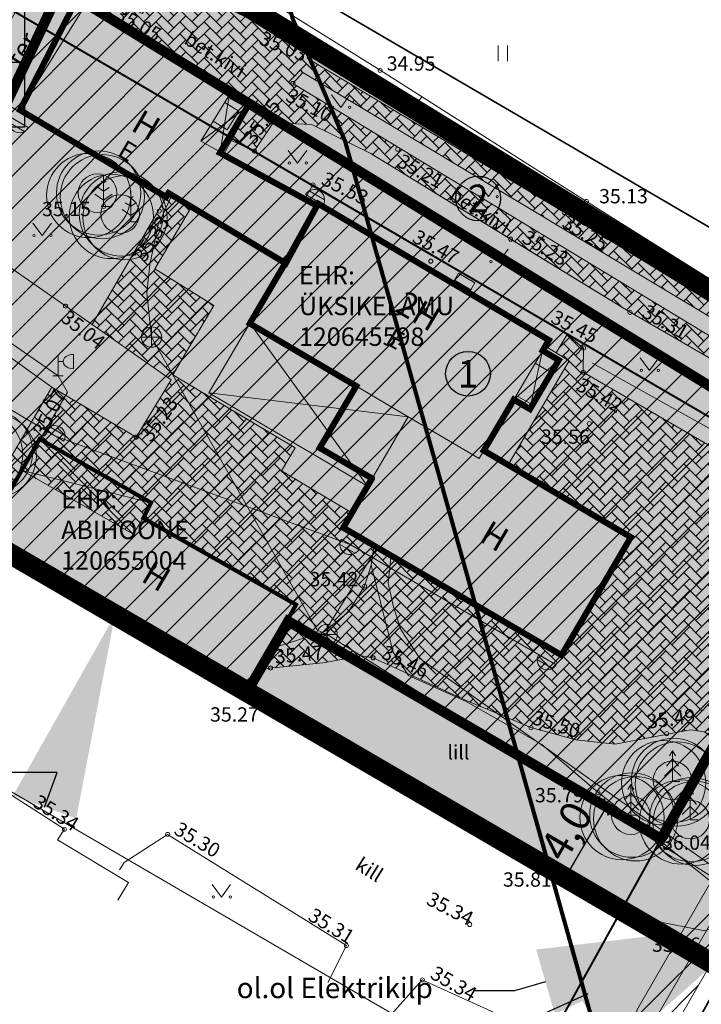
# Model space of a CAD drawing. Units: metres. Extents: x 552368 to 553855, y 6585514 to 6586044.
# Drawn here: x 553403 to 553436, y 6585837 to 6585885 of the extents above; entities that cross this region are included whole.
import ezdxf
from ezdxf import colors
from ezdxf.entities.mleader import LeaderData, LeaderLine
from ezdxf.enums import TextEntityAlignment as Align
from ezdxf.math import Vec2, Vec3

# ---------------------------------------------------------------- set-up
doc = ezdxf.new("R2010")
doc.units = ezdxf.units.M
doc.linetypes.add('_PIIRID', pattern=[3.25, 2.25, -0.35, 0.3, -0.35])
doc.linetypes.add('CENTER', pattern=[2, 1.25, -0.25, 0.25, -0.25])
doc.layers.get('0').update_dxf_attribs({"lineweight": 9})
for name, color, linetype, lineweight in [('AED', 251, 'Continuous', 9), ('DP_haljastus', 77, 'Continuous', 13), ('DP_kitsendus', 48, 'Continuous', 0), ('DP_vormistus', 255, 'Continuous', 9), ('DTRASS', 73, 'Continuous', 20), ('HALJASTUS', 251, 'Continuous', 9), ('HOONE', 251, 'Continuous', 9), ('HOONEDET', 251, 'Continuous', 9), ('KKAEV', 44, 'Continuous', 20), ('KORGUS-EH2000', 251, 'Continuous', 9), ('KPKAABEL', 1, 'Continuous', 20), ('KTRASS', 44, 'Continuous', 20), ('MOOTPIIR', 251, 'Continuous', 9), ('MPKAABEL', 1, 'Continuous', 20), ('PIIR', 34, 'Continuous', 35), ('POST', 251, 'Continuous', 9), ('PUU', 251, 'Continuous', 9), ('RAJATIS', 251, 'Continuous', 9), ('SKKAEV', 73, 'Continuous', 20), ('SKTRASS', 73, 'Continuous', 20), ('TEE', 250, 'Continuous', 13), ('VORMISTUS', 251, 'Continuous', 9), ('VTRASS', 5, 'Continuous', 20)]:
    doc.layers.add(name, color=color, linetype=linetype, lineweight=lineweight)
doc.layers.add('DP_hoone', color=7, linetype='Continuous', lineweight=9, true_color=0xc5c5e2)
for name, color, linetype in [('DP_hoonestusala', 183, 'Continuous'), ('DP_krunt', 10, 'Continuous'), ('DP_krunt_objectID', 7, 'Continuous'), ('DP_Plan_ala', 214, 'CENTER'), ('DP_transp_tee', 253, 'Continuous')]:
    doc.layers.add(name, color=color, linetype=linetype)
doc.styles.add('ARIAL', font='arial.ttf', dxfattribs={"width": 1.1})
doc.styles.add('romans', font='romans.shx')
doc.styles.get("Standard").update_dxf_attribs({"font": 'txt.shx'})
doc.styles.add('Style-INTL_ISO', font='INTL_ISO.shx')
doc.styles.add('Style-INTL_ISO_ITALIC', font='INTL_ISO_ITALIC.shx')
doc.linetypes.add('-D-', pattern='A,10,-1.5,["D",romans,S=1.4,R=0,X=-0.7,Y=-0.7],-1.5,10,-3', length=26)
doc.linetypes.add('-K-', pattern='A,10,-1.5,[7,dgnlstyle.shx,S=0.011111,R=0,X=0,Y=0],-1.5,10,-3', length=26)
doc.linetypes.add('_KAITSEVÖÖND', pattern='A,0.5,-0.2,["+",Standard,S=0.2,R=0,X=-0.1,Y=-0.1],-0.2', length=0.9)
doc.linetypes.add('EP_KBL', pattern='A,8,-2,[138,mkm.shx,S=1,R=0,X=0,Y=0],1,[138,mkm.shx,S=1,R=0,X=0,Y=0],4,[138,mkm.shx,S=1,R=180,X=0,Y=0],1,[138,mkm.shx,S=1,R=180,X=0,Y=0],-2', length=18)
doc.linetypes.add('MP_KBL', pattern='A,8,-2,[138,mkm.shx,S=1,R=0,X=0,Y=0],6,[138,mkm.shx,S=1,R=180,X=0,Y=0],-2', length=18)
doc.dimstyles.new('zum', dxfattribs={"dimtxt": 2, "dimasz": 0.6, "dimexe": 1.25, "dimexo": 0.625, "dimgap": 0, "dimtad": 1, "dimdec": 1, "dimzin": 1, "dimtxsty": 'ARIAL', "dimblk": 'ARCHTICK', "dimcen": 4, "dimse1": 1, "dimse2": 1, "dimadec": 0, "dimazin": 0, "dimtfac": 1, "dimtdec": 1, "dimtmove": 0, "dimatfit": 3, "dimfxl": 1.25, "dimarcsym": 0})

# ---------------------------------------------------------------- blocks, each defined once
blk = doc.blocks.new('KUUSK1_1')
at = {"layer": 'PUU', "linetype": 'Continuous', "lineweight": 0}
for p, q in [((0, 3), (-0.3, 2.5)), ((0.3, 2.5), (0, 3)), ((0, 3), (0, 0)), ((0, 2.2), (-0.6, 1.5)), ((0.6, 1.5), (0, 2.2)), ((0, 1.3), (-0.8, 0.5)), ((0.8, 0.5), (0, 1.3)), ((0.72, 0), (0, 0))]:
    blk.add_line(p, q, dxfattribs=at)
blk = doc.blocks.new('MAND1_1')
at = {"layer": 'PUU', "linetype": 'Continuous', "lineweight": 0}
for p, q in [((0, 3), (0, 0)), ((0, 2.3), (-0.249, 2.466)), ((0.249, 2.466), (0, 2.3)), ((-0.849, 1.179), (0, 0.613)), ((0, 1.5), (-0.533, 1.855)), ((0.533, 1.855), (0, 1.5)), ((0, 0.613), (0.849, 1.179)), ((0.72, 0), (0, 0))]:
    blk.add_line(p, q, dxfattribs=at)
blk = doc.blocks.new('KAABVA_1')
at = {"layer": 'POST', "linetype": 'Continuous', "lineweight": 0}
for p, q in [((0, 2), (0, 0)), ((1.5, 0.693), (1.5, 2.093)), ((0.5, 1.393), (0, 1.393)), ((-0.5, 0), (0.5, 0))]:
    blk.add_line(p, q, dxfattribs=at)
blk.add_ellipse((1.5, 1.393), major_axis=(1, 0), ratio=0.7, start_param=1.570796, end_param=4.712389, dxfattribs=at)
blk = doc.blocks.new('KASAUK_1')
at = {"layer": 'SKKAEV', "linetype": 'Continuous', "lineweight": 0}
for p, q in [((-0.866, 0.5), (0.866, 0.5)), ((-1, 0), (1, 0))]:
    blk.add_line(p, q, dxfattribs=at)
blk.add_arc((0, 0), 1, 0, 180, dxfattribs=at)
blk = doc.blocks.new('RING02_6')
at = {"layer": 'KORGUS-EH2000', "color": 32, "linetype": 'Continuous', "lineweight": 0}
blk.add_circle((-0.01, -0.01), 0.25, dxfattribs=at)
blk = doc.blocks.new('RING02_9')
at = {"layer": 'KORGUS-EH2000', "color": 32, "linetype": 'Continuous', "lineweight": 0}
blk.add_circle((0, -0.01), 0.25, dxfattribs=at)
blk = doc.blocks.new('RING02_10')
at = {"layer": 'KORGUS-EH2000', "color": 32, "lineweight": 0}
blk.add_circle((0, 0), 0.2, dxfattribs=at)
blk = doc.blocks.new('MURU_1')
at = {"layer": 'HALJASTUS', "linetype": 'Continuous', "lineweight": 0}
for p, q in [((-0.927, 1.213), (0, 0)), ((0, 0), (0.891, 1.213))]:
    blk.add_line(p, q, dxfattribs=at)
for centre in [(-0.802, 0), (0.855, 0)]:
    blk.add_circle(centre, 0.11, dxfattribs=at)
blk = doc.blocks.new('HEIN_1')
at = {"layer": 'HALJASTUS', "linetype": 'Continuous', "lineweight": 0}
for p, q in [((-0.455, 0.761), (-0.455, -0.761)), ((0.455, 0.761), (0.455, -0.761))]:
    blk.add_line(p, q, dxfattribs=at)
blk = doc.blocks.new('RING02_11')
at = {"layer": 'KORGUS-EH2000', "color": 32, "lineweight": 0}
blk.add_circle((0, 0), 0.2, dxfattribs=at)
blk = doc.blocks.new('KAKAEV_1')
at = {"layer": 'KKAEV', "linetype": 'Continuous', "lineweight": 0}
for p, q in [((0, -1), (0, 1)), ((-1, 0), (1, 0))]:
    blk.add_line(p, q, dxfattribs=at)
blk.add_circle((0, 0), 1, dxfattribs=at)
blk = doc.blocks.new('alus')
at = {"layer": 'AED', "ltscale": 0.5}
for points in [[(553451.61, 6585862.851), (553443, 6585868.43), (553430.33, 6585876.38), (553420.24, 6585882.79), (553404.57, 6585892.58)], [(553413.765, 6585852.466), (553429.133, 6585843.574), (553432.793, 6585841.38), (553436.122, 6585840.731), (553439.45, 6585842.02), (553445.26, 6585852.08)]]:
    blk.add_lwpolyline(points, dxfattribs=at)
at = {"layer": 'HALJASTUS', "ltscale": 0.5}
blk.add_line((553430.62, 6585868.47), (553447.038, 6585859.32), dxfattribs=at)
at = {"layer": 'HOONE', "ltscale": 0.5}
blk.add_line((553415.603, 6585873.368), (553417.154, 6585876.168), dxfattribs=at)
for points in [[(553412.945, 6585881.704), (553411.466, 6585879.319), (553417.154, 6585876.168), (553417.21, 6585876.269), (553428.493, 6585869.603), (553425.311, 6585864.203), (553432.502, 6585859.966), (553429.112, 6585854.203), (553418.464, 6585860.475), (553421.607, 6585865.859), (553413.877, 6585870.428), (553415.603, 6585873.368), (553409.891, 6585876.787), (553409.777, 6585876.597), (553402.629, 6585880.848), (553405.819, 6585885.962), (553412.945, 6585881.704)], [(553412.425, 6585878.788), (553413.765, 6585881.019), (553412.858, 6585881.564)], [(553419.62, 6585862.456), (553411.871, 6585867.032), (553413.877, 6585870.428)], [(553426.779, 6585866.694), (553427.569, 6585866.228), (553428.977, 6585868.624), (553428.189, 6585869.087)], [(553421.607, 6585865.859), (553425.078, 6585863.808), (553425.311, 6585864.203)], [(553402.728, 6585863.221), (553403.608, 6585864.76), (553409.041, 6585861.652), (553408.658, 6585860.904)], [(553389.879, 6585854.57), (553392.163, 6585858.151), (553399.239, 6585853.636), (553397.292, 6585850.507), (553404.802, 6585845.692), (553404.466, 6585845.175), (553407.931, 6585843.094), (553407.414, 6585842.233)]]:
    blk.add_lwpolyline(points, dxfattribs=at)
blk.add_lwpolyline([(553400.934, 6585860.12), (553402.728, 6585863.221), (553408.161, 6585860.113), (553408.658, 6585860.904), (553416.131, 6585856.669), (553413.781, 6585852.493), (553400.934, 6585860.12)], close=True, dxfattribs=at)
at = {"layer": 'HOONEDET', "ltscale": 0.5}
for p, q in [((553412.425, 6585878.788), (553412.858, 6585881.564)), ((553413.765, 6585881.019), (553411.466, 6585879.319)), ((553419.62, 6585862.456), (553413.877, 6585870.428)), ((553428.189, 6585869.087), (553427.569, 6585866.228)), ((553428.977, 6585868.624), (553426.779, 6585866.694)), ((553411.871, 6585867.032), (553421.607, 6585865.859)), ((553408.161, 6585860.113), (553403.608, 6585864.76)), ((553402.728, 6585863.221), (553409.041, 6585861.652))]:
    blk.add_line(p, q, dxfattribs=at)
for points in [[(553405.627, 6585885.653), (553403.253, 6585887.134), (553400.338, 6585882.086), (553402.584, 6585880.772), (553402.629, 6585880.848)], [(553412.075, 6585880.302), (553412.765, 6585879.874), (553413.333, 6585880.789), (553412.643, 6585881.217)], [(553411.022, 6585876.11), (553409.216, 6585873.092), (553412.117, 6585871.289), (553410.109, 6585867.902), (553416.091, 6585864.341), (553415.42, 6585863.214), (553418.865, 6585861.162)], [(553426.899, 6585866.898), (553427.69, 6585866.433), (553428.615, 6585868.002), (553427.825, 6585868.467)], [(553419.075, 6585867.356), (553417.289, 6585864.332), (553419.837, 6585862.827)]]:
    blk.add_lwpolyline(points, dxfattribs=at)
at = {"layer": 'KPKAABEL', "linetype": 'EP_KBL', "lineweight": 0, "ltscale": 0.5, "flags": 128}
blk.add_lwpolyline([(553456.068, 6585875.155), (553433.817, 6585836.626), (553433.765, 6585828.628)], dxfattribs=at)
at = {"layer": 'KTRASS', "linetype": '-K-', "lineweight": 0, "ltscale": 0.5, "flags": 128}
for points in [[(553409.06, 6585869.75), (553408.833, 6585871.89), (553408.982, 6585873.303), (553409.392, 6585875.235), (553410.049, 6585876.692)], [(553409.06, 6585869.75), (553417.164, 6585855.422), (553417.644, 6585855.205)], [(553417.644, 6585855.205), (553417.757, 6585855.705), (553420.136, 6585859.49)], [(553417.644, 6585855.205), (553439.264, 6585841.605)]]:
    blk.add_lwpolyline(points, dxfattribs=at)
at = {"layer": 'MOOTPIIR', "ltscale": 0.5}
blk.add_lwpolyline([(553342.264, 6585951.124), (553335.318, 6585934.521), (553333.387, 6585908.25), (553349.667, 6585847.371), (553380.167, 6585860.354), (553443.443, 6585823.505), (553465.959, 6585866.679), (553358.725, 6585938.552), (553342.264, 6585951.124)], close=True, dxfattribs=at)
at = {"layer": 'MPKAABEL', "linetype": 'MP_KBL', "lineweight": 0, "ltscale": 0.5, "flags": 128}
for points in [[(553371.681, 6585876.624), (553380.745, 6585878.142), (553389.5, 6585877.452), (553396.72, 6585873.23), (553404.49, 6585867.858), (553404.945, 6585867.052), (553402.728, 6585863.221)], [(553437.95, 6585841.32), (553437.7, 6585842.157), (553436.251, 6585843.274), (553434.026, 6585845.042), (553430.896, 6585847.482), (553428.15, 6585849.836), (553424.451, 6585851.936), (553421.624, 6585853.2), (553420.874, 6585854.353), (553419.798, 6585858.604), (553419.95, 6585859.6)], [(553419.798, 6585858.604), (553419.484, 6585857.578), (553418.663, 6585856.287), (553417.518, 6585855.358), (553414.927, 6585854.529)]]:
    blk.add_lwpolyline(points, dxfattribs=at)
at = {"layer": 'PIIR', "ltscale": 0.5}
for points in [[(553363.6, 6585959.51), (553376.25, 6585950.9), (553406.64, 6585930.15), (553387.22, 6585903.82), (553452.17, 6585865.87), (553450.72, 6585863.24), (553370.68, 6585912.31), (553351.08, 6585924.32), (553351.94, 6585932), (553363.6, 6585959.51)], [(553358.89, 6585866.72), (553366.86, 6585876.93), (553368.34, 6585878.87), (553437.13, 6585838.76), (553418.42, 6585805.18), (553410.89, 6585792.62), (553405.89, 6585783.41), (553401.55, 6585774.71), (553392.5, 6585775.53), (553376.25, 6585777), (553377.15, 6585785.25), (553373.78, 6585803.06), (553371.23, 6585823.21), (553363.94, 6585848), (553358.89, 6585866.72)]]:
    blk.add_lwpolyline(points, close=True, dxfattribs=at)
at = {"layer": 'PIIR', "ltscale": 0.5, "const_width": 0.1}
for points in [[(553351.08, 6585924.32), (553370.68, 6585912.31), (553450.72, 6585863.24), (553448.32, 6585858.86), (553382.38, 6585897.31), (553370.29, 6585881.44), (553368.34, 6585878.87), (553366.86, 6585876.93), (553358.89, 6585866.72), (553353.31, 6585886.2), (553349.76, 6585912.34), (553351.08, 6585924.32)], [(553368.34, 6585878.87), (553370.29, 6585881.44), (553382.38, 6585897.31), (553448.32, 6585858.86), (553437.13, 6585838.76), (553368.34, 6585878.87)]]:
    blk.add_lwpolyline(points, close=True, dxfattribs=at)
at = {"layer": 'PIIR', "ltscale": 0.5}
blk.add_3dface([(553387.22, 6585903.82), (553406.64, 6585930.15), (553466.13, 6585889.57), (553452.17, 6585865.87)], dxfattribs=at)
at = {"layer": 'RAJATIS', "ltscale": 0.5}
blk.add_3dface([(553424.877, 6585872.403), (553424.079, 6585872.867), (553423.881, 6585872.527), (553424.679, 6585872.063)], dxfattribs=at)
at = {"layer": 'SKTRASS', "linetype": '-D-', "ltscale": 0.5, "flags": 128}
blk.add_lwpolyline([(553384.591, 6585876.639), (553404.338, 6585864.922), (553418.774, 6585859.615), (553428.42, 6585853.98)], dxfattribs=at)
at = {"layer": 'TEE', "ltscale": 0.5}
for points in [[(553400.382, 6585882.162), (553399.958, 6585882.407), (553403.126, 6585887.9), (553406.365, 6585885.918), (553407.35, 6585886.193), (553408.599, 6585885.559), (553409.909, 6585887.23), (553416.97, 6585883.791), (553416.677, 6585883.388), (553429.254, 6585875.841), (553442.255, 6585867.979), (553451.154, 6585862.661), (553448.906, 6585859.394), (553444.352, 6585863.09), (553441.588, 6585865.706), (553432.461, 6585870.962), (553419.781, 6585878.724), (553416.901, 6585880.145), (553415.014, 6585880.225), (553414.086, 6585878.841), (553412.97, 6585879.353)], [(553412.602, 6585878.689), (553413.827, 6585880.9), (553412.799, 6585881.469)], [(553406.16, 6585870.372), (553398.048, 6585875.997), (553394.216, 6585878.41), (553388.753, 6585880.623), (553383.653, 6585881.087), (553377.517, 6585880.45), (553369.826, 6585879.02), (553370.385, 6585876.089), (553380.467, 6585877.538), (553385.065, 6585877.814), (553385.862, 6585876.994), (553387.767, 6585877.311), (553390.333, 6585876.551), (553394.374, 6585874.334), (553404.191, 6585867.304)], [(553428.855, 6585868.972), (553429.386, 6585869.871), (553416.957, 6585877.187), (553416.553, 6585876.501)], [(553409.777, 6585876.597), (553406.16, 6585870.372), (553410.02, 6585867.654), (553408.306, 6585864.864), (553404.191, 6585867.304), (553401.671, 6585862.998), (553401.326, 6585863.19), (553399.869, 6585860.726), (553400.934, 6585860.12)], [(553414.354, 6585853.511), (553417.441, 6585853.833), (553419.337, 6585854.166), (553419.9, 6585854.071), (553424.415, 6585851.996), (553427.619, 6585850.662), (553429.811, 6585850.069), (553431.732, 6585849.857), (553435.418, 6585850.555), (553436.11, 6585850.452), (553436.846, 6585849.893), (553438.029, 6585849.473), (553439.108, 6585849.361), (553440.525, 6585849.379), (553441.611, 6585849.814), (553443.634, 6585851.044), (553445.062, 6585852.157), (553448.433, 6585858.283), (553445.828, 6585858.815), (553443.03, 6585860.559), (553430.17, 6585868.027), (553430.189, 6585869.216), (553429.386, 6585869.871)], [(553426.507, 6585863.498), (553429.492, 6585868.581), (553428.35, 6585869.283)], [(553407.493, 6585843.706), (553407.726, 6585844.063), (553409.85, 6585845.44), (553418.594, 6585840.005), (553417.687, 6585838.199)], [(553420.554, 6585836.372), (553422.304, 6585838.328), (553430.482, 6585834.623), (553433.112, 6585831.891), (553433.592, 6585828.754), (553433.393, 6585827.749)]]:
    blk.add_lwpolyline(points, dxfattribs=at)
blk.add_3dface([(553415.967, 6585882.149), (553440.14, 6585867.511), (553440.47, 6585868.282), (553416.462, 6585882.69)], dxfattribs=at)
at = {"layer": 'VORMISTUS'}
blk.add_3dface([(553296.594, 6585772.414), (553296.594, 6585972.414), (553573.594, 6585972.414), (553573.594, 6585772.414)], dxfattribs=at)
at = {"layer": 'VTRASS', "ltscale": 0.4, "flags": 128}
blk.add_lwpolyline([(553420.787, 6585859.107), (553420.635, 6585857.718), (553420.895, 6585856.568), (553421.262, 6585855.458), (553422.188, 6585854.046), (553439.528, 6585841.736)], dxfattribs=at)
at = {"layer": 'HALJASTUS', "xscale": 0.5, "yscale": 0.5}
for name, p in [('HEIN_1', (553426.246, 6585883.622)), ('MURU_1', (553418.322, 6585880.979)), ('MURU_1', (553421.82, 6585880.863)), ('MURU_1', (553416.207, 6585878.259)), ('MURU_1', (553425.537, 6585876.617)), ('MURU_1', (553403.717, 6585874.714)), ('MURU_1', (553426.063, 6585873.442)), ('MURU_1', (553433.421, 6585868.124)), ('MURU_1', (553412.484, 6585842.379))]:
    blk.add_blockref(name, p, dxfattribs=at)
at = {"layer": 'KKAEV', "xscale": 0.5, "yscale": 0.5}
for p in [(553409.06, 6585869.75), (553417.644, 6585855.205)]:
    blk.add_blockref('KAKAEV_1', p, dxfattribs=at)
at = {"layer": 'KORGUS-EH2000'}
for name, p, xscale, yscale in [('RING02_10', (553416.97, 6585883.79), 0.5, 0.5), ('RING02_10', (553420.24, 6585882.79), 0.5, 0.5), ('RING02_10', (553415.97, 6585882.15), 0.5, 0.5), ('RING02_10', (553414.09, 6585878.84), 0.5, 0.5), ('RING02_10', (553421.1, 6585878.93), 0.5, 0.5), ('RING02_9', (553416.96, 6585877.19), 0.3999990686758433, 0.3999990686758433), ('RING02_10', (553430.33, 6585876.38), 0.5, 0.5), ('RING02_10', (553406.72, 6585876.14), 0.5, 0.5), ('RING02_10', (553409.44, 6585875.91), 0.5, 0.5), ('RING02_10', (553429.25, 6585875.84), 0.5, 0.5), ('RING02_10', (553426.621, 6585874.536), 0.5, 0.5), ('RING02_10', (553422.723, 6585873.46), 0.5, 0.5), ('RING02_6', (553404.86, 6585871.27), 0.3999990686758433, 0.3999990686758433), ('RING02_10', (553432.46, 6585870.96), 0.5, 0.5), ('RING02_10', (553430.19, 6585869.22), 0.5, 0.5), ('RING02_10', (553430.17, 6585868.03), 0.5, 0.5), ('RING02_10', (553403.87, 6585866.63), 0.5, 0.5), ('RING02_10', (553430.47, 6585865.52), 0.5, 0.5), ('RING02_10', (553408.31, 6585864.86), 0.5, 0.5), ('RING02_10', (553419.48, 6585857.58), 0.5, 0.5), ('RING02_10', (553419.9, 6585854.07), 0.5, 0.5), ('RING02_10', (553414.88, 6585853.57), 0.5, 0.5), ('RING02_10', (553414.07, 6585852.29), 0.5, 0.5), ('RING02_10', (553427.62, 6585850.66), 0.5, 0.5), ('RING02_10', (553434.25, 6585850.37), 0.5, 0.5), ('RING02_10', (553430.9, 6585847.48), 0.5, 0.5), ('RING02_11', (553404.802, 6585845.692), 0.5, 0.5), ('RING02_11', (553409.85, 6585845.44), 0.5, 0.5), ('RING02_10', (553434.03, 6585845.04), 0.5, 0.5), ('RING02_10', (553429.13, 6585843.57), 0.5, 0.5), ('RING02_11', (553424.619, 6585841.039), 0.5, 0.5), ('RING02_11', (553418.594, 6585840.005), 0.5, 0.5), ('RING02_11', (553422.304, 6585838.328), 0.5, 0.5)]:
    blk.add_blockref(name, p, dxfattribs=dict(at, xscale=xscale, yscale=yscale))
at = {"layer": 'POST', "xscale": 0.5, "yscale": 0.5}
blk.add_blockref('KAABVA_1', (553404.49, 6585867.858), dxfattribs=at)
at = {"layer": 'PUU', "xscale": 0.5, "yscale": 0.5}
for name, p in [('MAND1_1', (553406.72, 6585876.14)), ('MAND1_1', (553408.047, 6585875.391)), ('KUUSK1_1', (553434.54, 6585848.03)), ('KUUSK1_1', (553432.5, 6585846.38)), ('KUUSK1_1', (553435.41, 6585846.16))]:
    blk.add_blockref(name, p, dxfattribs=at)
at = {"layer": 'SKKAEV'}
for p, xscale, yscale, rotation in [((553402.6, 6585880.24), 0.4999999999999999, 0.4999999999999999, 149.5006046096682), ((553417.024, 6585876.465), 0.5, 0.5, 329.5006046096682), ((553404.338, 6585864.922), 0.5, 0.5, 329.5006046096682), ((553418.774, 6585859.615), 0.4999999999999999, 0.4999999999999999, 149.5006046096682), ((553428.42, 6585853.98), 0.4999999999999999, 0.4999999999999999, 149.5006046096682)]:
    blk.add_blockref('KASAUK_1', p, dxfattribs=dict(at, xscale=xscale, yscale=yscale, rotation=rotation))
at = {"layer": 'HALJASTUS', "style": 'Style-INTL_ISO'}
blk.add_text('lill', height=0.7, dxfattribs=at).set_placement((553423.532, 6585849.457), align=Align.MIDDLE_LEFT)
at = {"layer": 'HOONE', "style": 'Style-INTL_ISO'}
for s, height, rotation, p in [('ter.', 0.9, 58.045, (553402.305, 6585883.145)), ('H', 1.2, 329.4254, (553408.295, 6585880.41)), ('E', 0.9, 329.4254, (553407.566, 6585879.039)), ('2H', 1.2, 329.4254, (553421.205, 6585871.56)), ('E', 0.9, 329.4254, (553420.673, 6585869.846)), ('H', 1.2, 329.4254, (553425.327, 6585860.323)), ('H', 1.2, 329.4254, (553408.794, 6585858.369))]:
    blk.add_text(s, height=height, rotation=rotation, dxfattribs=at).set_placement(p, align=Align.MIDDLE_LEFT)
at = {"layer": 'KORGUS-EH2000', "style": 'Style-INTL_ISO_ITALIC'}
for s, rotation, p in [('35.05', 330.361, (553407.381, 6585885.636)), ('35.03', 338.1428, (553414.409, 6585884.406)), ('35.10', 332.3829, (553415.726, 6585881.642)), ('35.15', 55.7901, (553413.789, 6585879.305)), ('35.21', 331.1293, (553421.18, 6585878.44)), ('35.53', 333.6976, (553417.458, 6585877.551)), ('35.33', 58.5696, (553408.443, 6585873.54)), ('35.25', 328.3295, (553429.261, 6585875.458)), ('35.47', 330.9303, (553421.925, 6585874.736)), ('35.23', 328.7587, (553427.295, 6585874.722)), ('35.04', 321.7098, (553404.782, 6585870.855)), ('35.45', 333.3162, (553428.684, 6585870.798)), ('35.31', 330.3349, (553433.157, 6585871.082)), ('35.42', 330.4733, (553429.938, 6585867.501)), ('35.07', 63.0074, (553403.527, 6585864.983)), ('35.23', 54.5511, (553408.742, 6585864.77)), ('35.47', 5.3591, (553415.085, 6585854.126)), ('35.46', 335.2486, (553420.388, 6585854.407)), ('35.50', 342.5427, (553427.722, 6585851.187)), ('35.49', 7.1294, (553433.287, 6585850.952))]:
    blk.add_text(s, height=0.7, rotation=rotation, dxfattribs=at).set_placement(p, align=Align.MIDDLE_LEFT)
for s, p in [('34.95', (553420.563, 6585883.122)), ('35.13', (553430.949, 6585876.637)), ('35.15', (553403.71, 6585876.011)), ('35.56', (553428.112, 6585864.882)), ('35.42', (553416.79, 6585857.918)), ('35.27', (553411.924, 6585851.304)), ('35.79', (553427.813, 6585847.358)), ('36.04', (553434.03, 6585845.04)), ('35.81', (553426.248, 6585843.235)), ('35.86', (553433.532, 6585840.053))]:
    blk.add_text(s, height=0.7, dxfattribs=at).set_placement(p, align=Align.MIDDLE_LEFT)
at = {"layer": 'KORGUS-EH2000', "char_height": 0.7, "attachment_point": 7, "line_spacing_factor": 0.6, "style": 'Style-INTL_ISO_ITALIC'}
for s, insert, rotation in [('\\FINTL_ISO_ITALIC;35.34', (553403.203, 6585846.838), 327.7294), ('\\FINTL_ISO_ITALIC;35.30', (553410.104, 6585845.499), 328.8444), ('\\FINTL_ISO_ITALIC;35.34', (553422.447, 6585842.049), 332.729), ('\\FINTL_ISO_ITALIC;35.31', (553416.664, 6585841.29), 328.5406), ('\\FINTL_ISO_ITALIC;35.34', (553422.638, 6585838.446), 330.0424)]:
    blk.add_mtext(s, dxfattribs=dict(at, insert=insert, rotation=rotation))
at = {"layer": 'TEE', "style": 'Style-INTL_ISO'}
for s, p in [('bet.kivi', (553410.779, 6585884.429)), ('bet.kivi', (553423.736, 6585876.807)), ('kill', (553419.15, 6585844.073))]:
    blk.add_text(s, height=0.7, rotation=327.9631, dxfattribs=at).set_placement(p, align=Align.MIDDLE_LEFT)
blk = doc.blocks.new('põ3')
at = {"layer": 'DP_haljastus'}
for centre, radius in [((280.2, -386.6), 163.2), ((241.8, -396.1), 163.2), ((294.5, -400.9), 163.2), ((276, -386.9), 74.7)]:
    blk.add_circle(centre, radius, dxfattribs=at)
blk = doc.blocks.new('POS1')
at = {"layer": 'DP_krunt_objectID'}
h = blk.add_hatch(color=253, dxfattribs=at)
edge = h.paths.add_edge_path()
edge.add_arc((554268.578, 6585868.871), 2.187, 0, 360)
blk.add_hatch(color=253, dxfattribs=at).paths.add_polyline_path([(554278.983, 6585854.934), (554257.835, 6585854.934), (554257.835, 6585866.475), (554278.983, 6585866.475)])
for p, q in [((554257.835, 6585866.475), (554278.983, 6585866.475)), ((554257.835, 6585858.092), (554257.835, 6585866.475)), ((554278.983, 6585866.475), (554278.983, 6585858.092)), ((554257.835, 6585863.318), (554278.983, 6585863.318)), ((554257.835, 6585863.318), (554278.983, 6585863.318)), ((554265.326, 6585863.318), (554265.326, 6585858.092)), ((554265.326, 6585863.318), (554265.326, 6585858.092)), ((554272.375, 6585863.318), (554272.375, 6585858.092)), ((554272.375, 6585863.318), (554272.375, 6585858.092)), ((554257.835, 6585860.848), (554264.884, 6585860.848)), ((554257.835, 6585860.848), (554265.326, 6585860.848)), ((554257.835, 6585858.092), (554257.835, 6585854.934)), ((554278.983, 6585858.092), (554257.835, 6585858.092)), ((554278.983, 6585858.092), (554257.835, 6585858.092)), ((554272.375, 6585858.092), (554272.375, 6585854.934)), ((554272.375, 6585858.092), (554272.375, 6585854.934)), ((554278.983, 6585858.092), (554278.983, 6585854.934))]:
    blk.add_line(p, q, dxfattribs=at)
blk.add_lwpolyline([(554278.983, 6585854.934), (554257.835, 6585854.934), (554257.835, 6585866.475), (554278.983, 6585866.475)], close=True, dxfattribs=at)
blk.add_circle((554268.578, 6585868.871), 2.187, dxfattribs=at)
at = {"layer": 'DP_krunt_objectID', "ltscale": 0.5}
blk.add_point((554270.982, 6585865.982), dxfattribs=at)
at = {"layer": 'DP_krunt_objectID', "style": 'ARIAL'}
for s, height, p in [('1', 2.7, (554268.578, 6585868.871)), ('8/5', 1, (554261.643, 6585862.128)), ('395', 1.5, (554269.061, 6585861.015)), ('1+2', 1, (554275.84, 6585861.017)), ('2/1', 1, (554261.726, 6585859.521)), ('3 296', 1.5, (554264.792, 6585856.666)), ('4', 1, (554275.84, 6585856.825))]:
    blk.add_text(s, height=height, dxfattribs=at).set_placement(p, align=Align.MIDDLE_CENTER)
at = {"layer": 'DP_krunt_objectID', "color": 7, "ltscale": 15, "style": 'ARIAL'}
blk.add_text('EE80%%%V20%%%', height=1.5, dxfattribs=at).set_placement((554268.409, 6585864.977), align=Align.MIDDLE_CENTER)
blk = doc.blocks.new('_ARCHTICK')
at = {"color": 0, "linetype": 'ByBlock', "const_width": 0.15}
blk.add_lwpolyline([(-0.5, -0.5), (0.5, 0.5)], dxfattribs=at)
blk = doc.blocks.new('*D36')
at = {"layer": 'Defpoints', "color": 0, "transparency": 16777216}
for p in [(553433.286, 6585845.619), (553429.287, 6585843.333), (553431.277, 6585842.173)]:
    blk.add_point(p, dxfattribs=at)
at = {"layer": 'DP_vormistus', "color": 0, "lineweight": -2, "transparency": 16777216}
blk.add_line((553431.296, 6585846.779), (553429.287, 6585843.333), dxfattribs=at)
at = {"layer": 'DP_vormistus', "color": 0, "lineweight": -2, "transparency": 16777216, "xscale": 0.6, "yscale": 0.6, "zscale": 0.6}
for p, rotation in [((553431.296, 6585846.779), 59.75443932289151), ((553429.287, 6585843.333), 239.7544393228915)]:
    blk.add_blockref('_ARCHTICK', p, dxfattribs=dict(at, rotation=rotation))
at = {"layer": 'DP_vormistus', "color": 0, "transparency": 16777216, "insert": (553429.513, 6585845.51), "char_height": 1.5, "attachment_point": 5, "rotation": 59.7544, "style": 'ARIAL'}
blk.add_mtext('4,0', dxfattribs=at)

msp = doc.modelspace()

# ---------------------------------------------------------------- hatches: boundary and pattern name
at = {"layer": 'DP_hoone'}
for points in [[(553415.628, 6585873.353), (553409.891, 6585876.787), (553409.777, 6585876.597), (553402.631, 6585880.847), (553405.431, 6585886.311), (553412.945, 6585881.704), (553413.845, 6585881.153), (553412.405, 6585878.755), (553417.154, 6585876.168)], [(553432.502, 6585859.966), (553429.112, 6585854.203), (553418.44, 6585860.433), (553419.837, 6585862.827), (553419.837, 6585862.845), (553417.289, 6585864.332), (553419.075, 6585867.355), (553413.868, 6585870.413), (553415.603, 6585873.367), (553417.21, 6585876.269), (553428.493, 6585869.603), (553428.19, 6585869.088), (553428.977, 6585868.624), (553427.569, 6585866.228), (553426.779, 6585866.694), (553425.311, 6585864.203)], [(553416.131, 6585856.669), (553413.766, 6585852.466), (553400.934, 6585860.12), (553403.593, 6585864.769), (553409.04, 6585861.653), (553408.658, 6585860.904)]]:
    msp.add_hatch(color=256, dxfattribs=at).paths.add_polyline_path(points)
at = {"layer": 'DP_hoonestusala', "linetype": 'EP_KBL', "ltscale": 0.5}
h = msp.add_hatch(dxfattribs=at)
h.set_pattern_fill('ANSI31', color=256, scale=0.35)
h.paths.add_polyline_path([(553443.886, 6585862.74), (553404.622, 6585886.807), (553393.876, 6585863.983), (553400.818, 6585859.933), (553413.731, 6585852.404), (553415.746, 6585855.86), (553433.982, 6585845.225)])
at = {"layer": 'DP_kitsendus'}
h = msp.add_hatch(dxfattribs=at)
h.set_pattern_fill('ANSI31', color=6, scale=0.33)
h.set_pattern_definition([(45, (553404.2705, 6585800.5986), (-0.740871, 0.740871), [])])
h.paths.add_polyline_path([(553434.796, 6585834.57), (553432.796, 6585830.979), (553432.796, 6585836.847), (553450.21, 6585867.012), (553451.94, 6585866.008), (553434.796, 6585836.305)])
at = {"layer": 'DP_Plan_ala', "true_color": 0xf8f6b0}
h = msp.add_hatch(color=51, dxfattribs=at)
h.dxf.hatch_style = 1
h.paths.add_polyline_path([(553448.32, 6585858.86), (553450.724, 6585863.237), (553351.081, 6585924.319), (553349.74, 6585912.32), (553353.31, 6585886.2), (553358.89, 6585866.72), (553368.337, 6585878.874), (553437.126, 6585838.763)])
at = {"layer": 'DP_transp_tee', "true_color": 0x636466}
h = msp.add_hatch(dxfattribs=at)
h.set_pattern_fill('AR-HBONE', color=251, scale=0.0041)
h.set_pattern_definition([(45, (57255.19417, 20146.02207), (0, 0.589104801542), [1.24968, -0.41656]), (135, (57255.48872, 20146.3166), (6e-17, 0.589104801542), [1.24968, -0.41656])])
h.paths.add_polyline_path([(553440.14, 6585867.511), (553440.47, 6585868.282), (553416.462, 6585882.69), (553415.967, 6585882.149)], flags=16)
h.paths.add_polyline_path([(553448.91, 6585859.39), (553444.35, 6585863.09), (553441.59, 6585865.71), (553432.461, 6585870.962), (553426.621, 6585874.536), (553419.781, 6585878.724), (553416.901, 6585880.145), (553415.014, 6585880.225), (553414.086, 6585878.841), (553412.97, 6585879.353), (553413.827, 6585880.9), (553412.84, 6585881.447), (553412.977, 6585881.685), (553406.163, 6585885.862), (553407.35, 6585886.193), (553408.6, 6585885.56), (553409.91, 6585887.23), (553416.97, 6585883.79), (553416.677, 6585883.388), (553429.25, 6585875.84), (553442.26, 6585867.98), (553451.15, 6585862.66)])
h = msp.add_hatch(dxfattribs=at)
h.set_pattern_fill('AR-HBONE', color=251, scale=0.0041)
h.set_pattern_definition([(45, (0, 0), (0, 0.589104801542), [1.24968, -0.41656]), (135, (0.29455, 0.29455), (6e-17, 0.589104801542), [1.24968, -0.41656])])
h.paths.add_polyline_path([(553445.83, 6585858.81), (553442.555, 6585860.835), (553437.812, 6585863.589), (553435.455, 6585864.958), (553431.594, 6585867.2), (553430.17, 6585868.03), (553430.19, 6585869.22), (553429.386, 6585869.871), (553428.855, 6585868.972), (553429.492, 6585868.581), (553426.507, 6585863.498), (553432.502, 6585859.966), (553429.112, 6585854.203), (553418.44, 6585860.433), (553418.865, 6585861.162), (553415.42, 6585863.214), (553416.091, 6585864.341), (553410.107, 6585867.899), (553412.117, 6585871.289), (553409.216, 6585873.092), (553411.022, 6585876.11), (553409.891, 6585876.787), (553409.777, 6585876.597), (553406.16, 6585870.372), (553410.02, 6585867.654), (553408.306, 6585864.864), (553404.191, 6585867.304), (553401.671, 6585862.998), (553401.326, 6585863.19), (553399.869, 6585860.726), (553400.291, 6585860.486), (553400.927, 6585860.124), (553402.728, 6585863.221), (553408.161, 6585860.113), (553408.658, 6585860.904), (553416.131, 6585856.669), (553414.359, 6585853.512), (553414.88, 6585853.57), (553417.441, 6585853.833), (553419.337, 6585854.166), (553419.9, 6585854.071), (553424.415, 6585851.996), (553426.017, 6585851.329), (553427.62, 6585850.66), (553429.811, 6585850.069), (553431.732, 6585849.857), (553435.418, 6585850.555), (553436.11, 6585850.452), (553436.846, 6585849.893), (553438.029, 6585849.473), (553439.108, 6585849.361), (553440.525, 6585849.379), (553441.611, 6585849.814), (553443.634, 6585851.044), (553445.062, 6585852.157), (553448.43, 6585858.28)])

# ---------------------------------------------------------------- linework, layer by layer
at = {"layer": 'DP_hoone'}
for points, const_width in [([(553415.628, 6585873.353), (553409.891, 6585876.787), (553409.777, 6585876.597), (553402.631, 6585880.847), (553405.431, 6585886.311), (553412.945, 6585881.704), (553413.845, 6585881.153), (553412.405, 6585878.755), (553417.154, 6585876.168)], 0.3), ([(553432.502, 6585859.966), (553429.112, 6585854.203), (553418.44, 6585860.433), (553419.837, 6585862.827), (553419.837, 6585862.845), (553419.837, 6585862.845), (553417.289, 6585864.332), (553419.075, 6585867.355), (553413.868, 6585870.413), (553415.603, 6585873.367), (553417.21, 6585876.269), (553428.493, 6585869.603), (553428.19, 6585869.088), (553428.977, 6585868.624), (553427.569, 6585866.228), (553426.779, 6585866.694), (553425.311, 6585864.203)], 0.3), ([(553416.131, 6585856.669), (553413.766, 6585852.466), (553400.934, 6585860.12), (553403.593, 6585864.769), (553409.04, 6585861.653), (553408.658, 6585860.904)], 0.2)]:
    msp.add_lwpolyline(points, close=True, dxfattribs=dict(at, const_width=const_width))
at = {"layer": 'DP_hoonestusala', "linetype": 'EP_KBL', "ltscale": 0.2, "const_width": 0.5}
msp.add_lwpolyline([(553443.886, 6585862.74), (553404.622, 6585886.807), (553404.622, 6585886.807), (553393.876, 6585863.983), (553393.876, 6585863.983), (553400.818, 6585859.933), (553413.731, 6585852.404), (553415.746, 6585855.86), (553433.982, 6585845.225), (553443.886, 6585862.74)], close=True, dxfattribs=at)
at = {"layer": 'DP_kitsendus', "color": 159, "linetype": 'CENTER', "true_color": 0x22346e, "const_width": 0.3, "flags": 128}
msp.add_lwpolyline([(553435.315, 6585951.672), (553435.315, 6585951.672), (553435.315, 6585951.672), (553435.315, 6585951.672), (553435.315, 6585951.672), (553435.315, 6585951.672), (553435.315, 6585951.672), (553435.315, 6585951.672), (553387.105, 6585849.656), (553387.105, 6585849.656), (553396.417, 6585796.156), (553396.417, 6585796.156), (553397.109, 6585788.51), (553412.726, 6585725.55), (553394.156, 6585674.04), (553317.322, 6585638.53), (553304.271, 6585626.072), (553260.281, 6585576.008)], dxfattribs=at)
at = {"layer": 'DP_kitsendus', "color": 159, "linetype": 'CENTER', "ltscale": 2, "true_color": 0x22346e, "const_width": 0.2, "flags": 128}
msp.add_lwpolyline([(553434.327, 6585823.156), (553418.52, 6585879.351), (553415.955, 6585885.338), (553415.448, 6585887.193), (553413.804, 6585895.099), (553411.668, 6585905.21), (553410.337, 6585913.606), (553409.803, 6585915.952), (553409.044, 6585922.613)], dxfattribs=at)
at = {"layer": 'DP_kitsendus', "linetype": '_KAITSEVÖÖND', "ltscale": 5, "const_width": 0.1}
msp.add_lwpolyline([(553451.594, 6585875.815), (553446.953, 6585868.065), (553438.957, 6585854.181), (553431.494, 6585840.745), (553414.965, 6585810.965), (553413.355, 6585808.138), (553405.795, 6585795.527), (553400.687, 6585786.118), (553396.301, 6585777.327)], dxfattribs=at)
at = {"layer": 'DP_kitsendus', "color": 6}
msp.add_lwpolyline([(553434.796, 6585834.57), (553432.796, 6585830.979), (553432.796, 6585836.847), (553450.21, 6585867.012), (553451.94, 6585866.008), (553434.796, 6585836.305)], close=True, dxfattribs=at)
at = {"layer": 'DP_krunt', "linetype": 'Continuous', "ltscale": 0.5, "const_width": 0.3}
msp.add_lwpolyline([(553448.32, 6585858.86), (553450.72, 6585863.24), (553370.68, 6585912.31), (553351.08, 6585924.32), (553349.74, 6585912.32), (553353.31, 6585886.2), (553358.89, 6585866.72), (553358.89, 6585866.72), (553366.86, 6585876.93), (553368.34, 6585878.87), (553437.13, 6585838.76), (553437.13, 6585838.76)], close=True, dxfattribs=at)
at = {"layer": 'DP_Plan_ala', "ltscale": 5, "const_width": 1, "flags": 128}
msp.add_lwpolyline([(553448.32, 6585858.86), (553450.724, 6585863.237), (553351.081, 6585924.319), (553349.74, 6585912.32), (553353.31, 6585886.2), (553358.89, 6585866.72), (553368.337, 6585878.874), (553437.126, 6585838.763), (553437.126, 6585838.763)], close=True, dxfattribs=at)
at = {"layer": 'DTRASS', "color": 1, "linetype": '_PIIRID', "const_width": 0.5, "flags": 128}
msp.add_lwpolyline([(553413.731, 6585852.404), (553400.818, 6585859.933)], dxfattribs=at)
at = {"layer": 'TEE', "flags": 128}
msp.add_lwpolyline([(553448.91, 6585859.39), (553444.35, 6585863.09), (553441.59, 6585865.71), (553432.461, 6585870.962), (553426.621, 6585874.536), (553419.781, 6585878.724), (553416.901, 6585880.145), (553415.014, 6585880.225), (553414.086, 6585878.841), (553412.97, 6585879.353), (553413.827, 6585880.9), (553412.84, 6585881.447), (553412.977, 6585881.685), (553406.163, 6585885.862), (553407.35, 6585886.193), (553408.6, 6585885.56), (553409.91, 6585887.23), (553416.97, 6585883.79), (553416.677, 6585883.388), (553429.25, 6585875.84), (553442.26, 6585867.98), (553451.15, 6585862.66), (553448.906, 6585859.394)], dxfattribs=at)
msp.add_lwpolyline([(553440.14, 6585867.511), (553440.47, 6585868.282), (553416.462, 6585882.69), (553415.967, 6585882.149), (553440.14, 6585867.511)], close=True, dxfattribs=at)

# ---------------------------------------------------------------- block references
at = {"layer": 'DP_haljastus', "xscale": 0.01261794811339952, "yscale": 0.01261794811339952, "zscale": 0.01261794811339952}
for p in [(553402.937, 6585881.669), (553404.047, 6585880.645), (553397.654, 6585869.008), (553431.056, 6585852.962), (553429.017, 6585851.262), (553431.927, 6585851.042)]:
    msp.add_blockref('põ3', p, dxfattribs=at)

# ---------------------------------------------------------------- next in the draw order: block references
at = {"layer": 'DTRASS', "color": 32}
msp.add_blockref('alus', (0, 0), dxfattribs=at)

# ---------------------------------------------------------------- next in the draw order: hatches: boundary and pattern name
at = {"layer": 'DP_krunt_objectID'}
h = msp.add_hatch(color=253, dxfattribs=at)
edge = h.paths.add_edge_path()
edge.add_arc((553425.037, 6585876.525), 1.093, 0, 360)
h = msp.add_hatch(color=253, dxfattribs=at)
edge = h.paths.add_edge_path()
edge.add_arc((553424.538, 6585867.959), 1.093, 0, 360)

# ---------------------------------------------------------------- next in the draw order: linework, layer by layer
at = {"layer": 'DP_kitsendus', "color": 30, "true_color": 0xf26722, "const_width": 1, "flags": 128}
msp.add_lwpolyline([(553393.875, 6585863.981), (553413.97, 6585852.29)], dxfattribs=at)
at = {"layer": 'DP_krunt_objectID'}
for centre in [(553425.037, 6585876.525), (553424.538, 6585867.959)]:
    msp.add_circle(centre, 1.093, dxfattribs=at)

# ---------------------------------------------------------------- next in the draw order: block references
at = {"layer": 'DP_krunt_objectID', "color": 251}
msp.add_blockref('POS1', (-876.13, 25.072), dxfattribs=at)

# ---------------------------------------------------------------- next in the draw order: texts
at = {"layer": 'DP_krunt_objectID', "style": 'ARIAL'}
for s, p in [('2', (553425.037, 6585876.525)), ('1', (553424.538, 6585867.959))]:
    msp.add_text(s, height=1.35, dxfattribs=at).set_placement(p, align=Align.MIDDLE_CENTER)
at = {"layer": 'DP_vormistus', "color": 0, "char_height": 0.9, "width": 29.54994, "attachment_point": 1, "style": 'ARIAL'}
for s, insert in [('{\\fArial|b0|i0|c186|p34;EHR: \\PÜKSIKELAMU \\P}120645598', (553416.272, 6585873.221)), ('{\\fArial|b0|i0|c186|p34;EHR: \\PABIHOONE \\P}120655004', (553404.643, 6585862.278))]:
    msp.add_mtext(s, dxfattribs=dict(at, insert=insert))

# ---------------------------------------------------------------- next in the draw order: dimensions: what is measured, and where the dimension line sits
at = {"layer": 'DP_vormistus', "color": 0}
dim = msp.add_aligned_dim(p1=(553433.286, 6585845.619), p2=(553431.277, 6585842.173), distance=-2.304, dimstyle='zum', override={"dimtxt": 1.5}, dxfattribs=at)
dim.commit()
dim.dimension.update_dxf_attribs({"geometry": '*D36', "text_midpoint": (553429.513, 6585845.51)})

# ---------------------------------------------------------------- next in the draw order: leaders
ml = msp.add_multileader_mtext('Standard', dxfattribs=at)
ml.set_content('{\\fArial|b0|i0|c186|p34;krundi piirile ehitamisel\\Ptuletõkkesein REI120}', style='ARIAL')
ml.set_leader_properties()
ml.build(insert=Vec2(0, 0))
ml.multileader.update_dxf_attribs({"arrow_head_size": 10})
ctx = ml.context
ctx.base_point, ctx.char_height, ctx.arrow_head_size, ctx.plane_origin = Vec3(553376.752, 6585848.459), 1, 10, Vec3(553397.587, 6585843.992)
ctx.text_align_type = 2
notes = []
notes.append((ctx, [(1, (1, 1, 0), (553404.451, 6585848.459), (-1, 0), 8.365, [(0, [(553407.274, 6585856.168)], 0, [])])]))
ctx.mtext.insert, ctx.mtext.alignment, ctx.mtext.flow_direction = Vec3(553394.086, 6585848.967), 3, 5
ml = msp.add_multileader_mtext('Standard', dxfattribs=at)
ml.set_content('{\\fArial|b0|i0|c186|p34;ol.ol Veetrassi liitumispunkt}', style='ARIAL')
ml.set_leader_properties()
ml.build(insert=Vec2(0, 0))
ml.multileader.update_dxf_attribs({"arrow_head_size": 10})
ctx = ml.context
ctx.base_point, ctx.char_height, ctx.arrow_head_size, ctx.plane_origin = Vec3(553402.502, 6585835.819), 1, 10, Vec3(553439.528, 6585841.736)
ctx.text_align_type = 2
notes.append((ctx, [(1, (1, 1, 0), (553426.327, 6585835.819), (-1, 0), 1.354, [(0, [(553439.528, 6585841.736)], 0, [])])]))
ctx.mtext.insert, ctx.mtext.alignment, ctx.mtext.flow_direction = Vec3(553422.973, 6585836.458), 3, 5
ml = msp.add_multileader_mtext('Standard', dxfattribs=at)
ml.set_content('{\\fArial|b0|i0|c186|p34;ol.ol Kanalisatsioonitrassi liitumispunkt}', style='ARIAL')
ml.set_leader_properties()
ml.build(insert=Vec2(0, 0))
ml.multileader.update_dxf_attribs({"arrow_head_size": 10})
ctx = ml.context
ctx.base_point, ctx.char_height, ctx.arrow_head_size, ctx.plane_origin = Vec3(553395.293, 6585833.557), 1, 10, Vec3(553439.287, 6585840.079)
ctx.text_align_type = 2
notes.append((ctx, [(1, (1, 1, 0), (553426.642, 6585833.557), (-1, 0), 1.275, [(0, [(553439.297, 6585841.505)], 0, [])])]))
ctx.mtext.insert, ctx.mtext.alignment, ctx.mtext.flow_direction = Vec3(553423.366, 6585834.196), 3, 5
ml = msp.add_multileader_mtext('Standard', dxfattribs=at)
ml.set_content('{\\fArial|b0|i0|c186|p34;ol.ol Elektrikilp}', style='ARIAL')
ml.set_leader_properties()
ml.build(insert=Vec2(0, 0))
ml.multileader.update_dxf_attribs({"arrow_head_size": 10})
ctx = ml.context
ctx.base_point, ctx.char_height, ctx.arrow_head_size, ctx.plane_origin = Vec3(553411.112, 6585837.798), 1, 10, Vec3(553438.842, 6585838.557)
ctx.text_align_type = 2
notes.append((ctx, [(1, (1, 1, 0), (553426.807, 6585837.798), (-1, 0), 1.986, [(0, [(553437.939, 6585840.992)], 0, [])])]))
ctx.mtext.insert, ctx.mtext.alignment, ctx.mtext.flow_direction = Vec3(553422.821, 6585838.437), 3, 5
for ctx, leaders in notes:
    for number, flags, end, landing, length, lines in leaders:
        leader = LeaderData()
        leader.index, (leader.has_last_leader_line, leader.has_dogleg_vector, leader.attachment_direction) = number, flags
        leader.last_leader_point, leader.dogleg_vector, leader.dogleg_length = Vec3(end), Vec3(landing), length
        for number, points, colour, breaks in lines:
            line = LeaderLine()
            line.index, line.vertices, line.color, line.breaks = number, Vec3.list(points), colors.encode_raw_color(colour), breaks
            leader.lines.append(line)
        ctx.leaders.append(leader)

doc.saveas('drawing.dxf')
